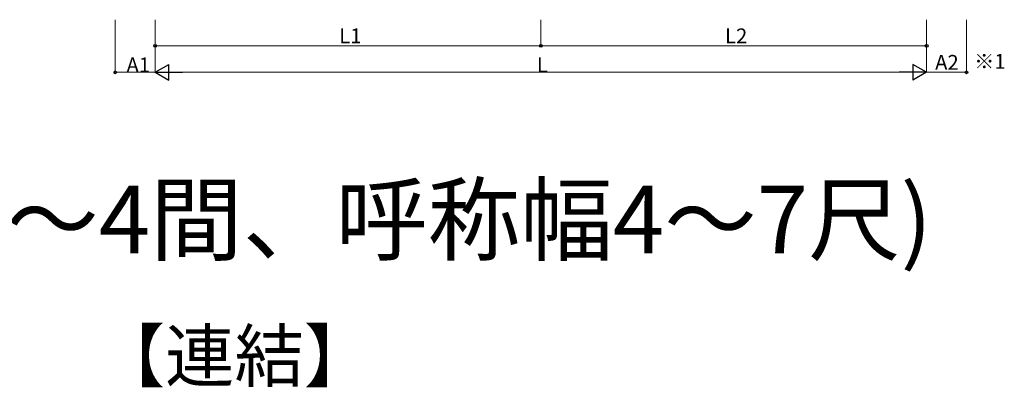
# Model space of a CAD drawing. Extents: x 0 to 34103, y 0 to 51303.
# Drawn here: x 9651 to 18941, y 34261 to 37732 of the extents above; entities that cross this region are included whole.
import ezdxf

# ---------------------------------------------------------------- set-up
doc = ezdxf.new("R2010")
doc.units = 0
doc.layers.add('USER1', color=3, linetype='CONTINUOUS')
doc.layers.add('YKK_D', color=6, linetype='CONTINUOUS', lineweight=13)
doc.styles.get("Standard").update_dxf_attribs({"font": 'txt', "bigfont": 'BIGFONT'})

msp = doc.modelspace()

# ---------------------------------------------------------------- linework, layer by layer
at = {"layer": 'YKK_D'}
for p, q in [((10553, 37731.9), (10553, 37233.9)), ((10928, 37731.9), (10928, 37233.9)), ((10928, 37731.9), (10928, 37233.9)), ((10928, 37731.9), (10928, 37483.9)), ((14568, 37731.9), (14568, 37483.9)), ((14568, 37731.9), (14568, 37483.9)), ((18208, 37731.9), (18208, 37233.9)), ((18208, 37731.9), (18208, 37233.9)), ((18208, 37731.9), (18208, 37483.9)), ((18583, 37731.9), (18583, 37233.9)), ((10928, 37484.9), (14568, 37484.9)), ((14568, 37484.9), (18208, 37484.9))]:
    msp.add_line(p, q, dxfattribs=at)
at = {"layer": 'YKK_D', "lineweight": -2}
for p, q in [((10928, 37234.9), (11057.9, 37309.9)), ((11057.9, 37159.9), (11057.9, 37309.9)), ((18208, 37234.9), (18078.1, 37309.9)), ((18078.1, 37309.9), (18078.1, 37159.9)), ((10928, 37234.9), (11057.9, 37159.9)), ((10928, 37234.9), (11187.8, 37234.9)), ((18208, 37234.9), (17948.2, 37234.9)), ((18208, 37234.9), (18078.1, 37159.9))]:
    msp.add_line(p, q, dxfattribs=at)
at = {"layer": 'YKK_D', "lineweight": 0}
for p, q in [((10928, 37234.9), (10553, 37234.9)), ((11078, 37234.9), (18058, 37234.9)), ((18208, 37234.9), (18583, 37234.9))]:
    msp.add_line(p, q, dxfattribs=at)
at = {"layer": 'YKK_D', "linetype": 'ByBlock', "lineweight": -2}
for centre in [(10928, 37484.9), (14568, 37484.9), (14568, 37484.9), (18208, 37484.9), (10553, 37234.9), (18583, 37234.9)]:
    msp.add_circle(centre, 12.8, dxfattribs=at)

# ---------------------------------------------------------------- texts
at = {"layer": 'USER1'}
for s, height, p in [('※1', 140, (18656, 37268.4)), ('●1500N/m2 (呼称幅1～4間、呼称幅4～7尺) ', 640, (851.3, 35524.6)), ('【連結】', 480, (10367.5, 34317.3))]:
    msp.add_text(s, height=height, dxfattribs=at).set_placement(p)
at = {"layer": 'YKK_D'}
for s, p in [('L1', (12665.9, 37508.9)), ('L2', (16305.9, 37508.9)), ('A1', (10658.4, 37234.9)), ('L', (14530.7, 37235.7)), ('A2', (18287.9, 37258.9))]:
    msp.add_text(s, height=140, dxfattribs=at).set_placement(p)

doc.saveas('drawing.dxf')
